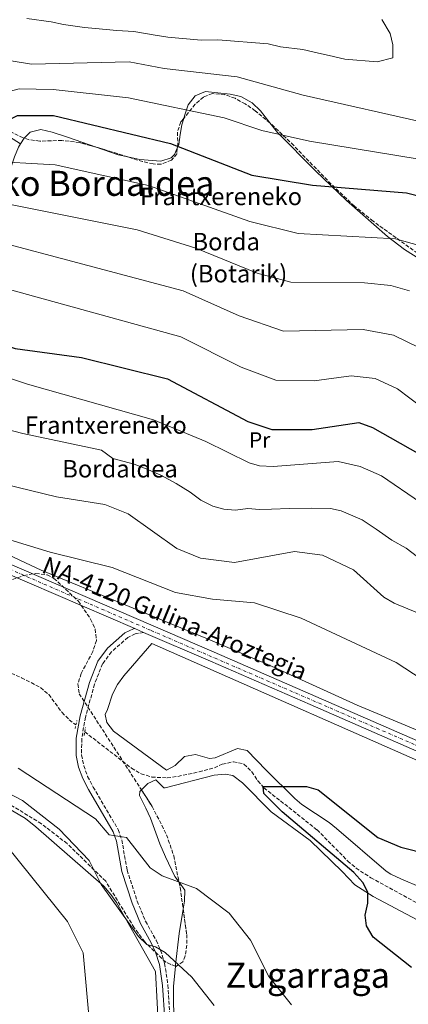
# Model space of a CAD drawing. Units: metres. Extents: x 603653 to 607088, y 4754662 to 4757028.
# Drawn here: x 603934 to 604112, y 4755643 to 4756094 of the extents above; entities that cross this region are included whole.
import ezdxf
from ezdxf.enums import TextEntityAlignment as Align

# ---------------------------------------------------------------- set-up
doc = ezdxf.new("R2010")
doc.units = ezdxf.units.M
doc.header["$MEASUREMENT"] = 0
for name, pattern in [('DGN Style 2', [1.7399219301090239, 1.043953158065414, -0.6959687720436097]), ('DGN Style 3', [2.435890702152634, 1.739921930109024, -0.6959687720436097]), ('DGN Style 4', [2.7856150101045474, 1.391937544087219, -0.6959687720436097, 0.001739921930109024, -0.6959687720436097])]:
    doc.linetypes.add(name, pattern=pattern)
for name, color, linetype, lineweight in [('Barranco lineal', 142, 'DGN Style 3', 13), ('Camino', 7, 'DGN Style 3', 0), ('Carretera', 9, 'Continuous', 0), ('Curva de nivel directora', 30, 'Continuous', 30), ('Curva de nivel intermedia', 30, 'Continuous', 0), ('Eje de carretera', 7, 'DGN Style 4', 0), ('Etiqueta de uso rústico', 92, 'Continuous', 0), ('Línea blanca (vial)', 7, 'Continuous', 13), ('Línea de cambio de uso (parcela vista)', 92, 'Continuous', 0), ('Margen derecho', 7, 'Continuous', 0), ('Pontón-alcantarilla (pasos de agua)', 1, 'DGN Style 2', 0), ('Texto de Borda', 7, 'Continuous', 0), ('Texto de Carretera Red Local', 1, 'Continuous', 0), ('Texto de Área (paraje) menor', 7, 'Continuous', 0), ('Zona arbolada', 92, 'DGN Style 3', 0)]:
    doc.layers.add(name, color=color, linetype=linetype, lineweight=lineweight)
doc.styles.add('Style-Arial', font='arial.ttf')

msp = doc.modelspace()

# ---------------------------------------------------------------- linework, layer by layer
at = {"layer": 'Barranco lineal', "color": 142, "linetype": 'DGN Style 3', "lineweight": 13}
for points in [[(603925.2699999996, 4755796.26, 576.3500000000058), (603934.4800000006, 4755792.32, 576.320000000007), (603943.1200000001, 4755787.789999999, 576.2700000000041), (603946.9400000004, 4755784.59, 576.2200000000012), (603952.9900000002, 4755776.470000001, 576.1100000000006), (603956.3399999999, 4755773.07, 576.0599999999977), (603959.3799999999, 4755770.699999999, 576.0800000000017)], [(603963.4100000003, 4755767.57, 576.0800000000017), (603984.8399999999, 4755750.92, 576.1600000000036), (603989.2199999997, 4755748.359999999, 576.070000000007), (603994.1600000003, 4755746.82, 575.8999999999943), (604001.2199999997, 4755746.449999999, 575.7200000000012), (604006.1299999999, 4755747.119999999, 575.6499999999943), (604015.8099999996, 4755749.180000001, 575.570000000007), (604022.8399999999, 4755751.119999999, 575.570000000007), (604026.5, 4755752.720000001, 575.529999999999), (604031.5700000003, 4755753.859999999, 575.4400000000023), (604036.4299999997, 4755752.779999999, 575.3300000000017), (604039.9800000006, 4755749.230000001, 575.1399999999994), (604042.79, 4755745.02, 574.929999999993), (604045.5499999998, 4755741.890000001, 574.8399999999965), (604069.9299999997, 4755722.66, 574.8999999999943), (604084.0099999999, 4755708.359999999, 574.9100000000036), (604087.7800000003, 4755705.100000001, 574.8999999999943), (604094.5700000003, 4755700.720000001, 574.8800000000047), (604118.9299999997, 4755687.390000001, 574.3399999999965), (604124.2599999999, 4755683.74, 574.1699999999983), (604127.8499999996, 4755680.220000001, 574.1300000000047), (604130.9500000002, 4755676.289999999, 574.1499999999943), (604156.6699999999, 4755639.439999999, 573.6000000000058)]]:
    msp.add_polyline3d(points, dxfattribs=at)
at = {"layer": 'Camino', "color": 7, "linetype": 'DGN Style 3', "lineweight": 0}
msp.add_polyline3d([(603990.4299999992, 4755813.09, 577.8500000000059), (603986.5500000012, 4755812.390000001, 577.8200000000071), (603983.2199999986, 4755810.780000002, 577.7899999999936), (603975.649999998, 4755804.210000002, 577.7599999999949), (603971.6299999993, 4755798.720000003, 577.729999999996), (603967.8799999986, 4755789.400000001, 577.4100000000036), (603963.769999998, 4755774.290000002, 577.0399999999936), (603962.0399999982, 4755764.45, 577.0599999999978), (603961.9899999988, 4755756.92, 577.070000000007), (603962.9600000011, 4755752.010000002, 577.0899999999965), (603964.7600000005, 4755747.140000001, 577.1600000000036), (603967.2500000005, 4755742.25, 577.4700000000013), (603978.7800000019, 4755722.730000001, 580.75), (603980.3900000011, 4755718.020000001, 581.1699999999983), (603982.8399999987, 4755704.189999999, 582.2899999999936), (603987.4800000011, 4755689.980000001, 583.6000000000058), (603991.2800000008, 4755680.77, 584.4900000000054), (603996.1400000001, 4755672.07, 585.3699999999953), (603998.2300000001, 4755667.52, 585.779999999999), (604000.0499999997, 4755661.470000001, 586.0500000000029), (604001.5799999986, 4755651.600000001, 585.8899999999995), (604002.5599999975, 4755635.890000002, 586.0099999999949)], dxfattribs=at)
at = {"layer": 'Carretera', "color": 9, "linetype": 'Continuous', "lineweight": 0}
for points in [[(604217.2600000027, 4755714.31, 578.2899999999936), (604066.7399999988, 4755780.04, 577.820000000007), (604021.0300000017, 4755799.910000001, 578.0099999999948), (603990.4299999998, 4755813.09, 577.8500000000058), (603986.3199999993, 4755814.859999999, 578.4600000000064), (603926.0499999998, 4755840.810000001, 579.2400000000052)], [(603927.8200000002, 4755844.909999999, 579.2400000000052), (604022.7999999997, 4755804.01, 578.0099999999948), (604229.4800000002, 4755713.900000001, 578.2400000000052)]]:
    msp.add_polyline3d(points, dxfattribs=at)
at = {"layer": 'Curva de nivel directora', "color": 30, "linetype": 'Continuous', "lineweight": 30, "flags": 128}
for points, elevation in [([(603772.4700000001, 4756096.510000001), (603781.7300000006, 4756092.65), (603826.8099999996, 4756083.37), (603850.279999999, 4756067.279999999), (603894.2699999996, 4756048.900000001), (603904.9400000003, 4756045.859999999), (603916.0299999992, 4756044.17), (603921.9399999989, 4756044.680000001), (603932.5999999985, 4756049.910000003), (603949.1799999991, 4756049.840000001), (604002.7699999998, 4756037.03), (604040.0500000003, 4756022.600000001), (604067.7899999989, 4756017.939999999), (604110.8600000008, 4756014.450000001), (604126.4899999994, 4756010.430000001)], 625.0000000000001), ([(603668.0099999988, 4756001.109999999), (603686.5199999984, 4755997.53), (603716.119999999, 4755995.840000001), (603739.5399999992, 4755990.020000001), (603764.0700000003, 4755986.359999999), (603781.2099999996, 4755982.7), (603786.449999999, 4755982.369999999), (603803.8399999987, 4755984.190000001), (603822.2099999996, 4755982.270000001), (603842.8699999994, 4755976.560000002), (603885.0599999984, 4755959.070000002), (603913.6399999997, 4755948.840000002), (603931.4699999997, 4755943.2), (603961.9100000006, 4755939.050000002), (604001.3700000005, 4755929.210000002), (604038.2399999998, 4755909.710000004), (604049.2100000001, 4755905.960000002), (604067.6500000004, 4755905.990000002), (604089.0999999992, 4755909.2), (604095.3699999988, 4755906.890000002), (604120.6899999989, 4755892.600000001)], 600.0000000000002), ([(604113.2199999989, 4755659.550000001), (604095.6300000004, 4755673.42), (604092.5999999995, 4755678.720000003), (604091.9600000002, 4755683.53), (604093.1899999996, 4755689.010000001), (604093.2099999996, 4755694.02), (604090.8799999984, 4755698.480000001), (604086.8199999993, 4755703.15), (604053.8799999994, 4755730.92), (604045.5800000002, 4755739.240000002), (604045.2699999994, 4755742.51), (604065.1299999991, 4755742.529999999), (604070.4299999987, 4755741.000000001), (604097.7499999994, 4755719.190000001), (604108.3799999999, 4755714.630000004), (604120.9799999995, 4755711.53)], 575.0000000000001)]:
    msp.add_lwpolyline(points, dxfattribs=dict(at, elevation=elevation))
at = {"layer": 'Curva de nivel intermedia', "color": 30, "linetype": 'Continuous', "lineweight": 0, "flags": 128}
for points, elevation in [([(603858.5400000003, 4756093.810000001), (603872.7800000005, 4756081.449999998), (603897.2600000004, 4756067.619999999), (603910.9999999999, 4756061.820000002), (603924.5000000005, 4756059.769999999), (603933.3099999992, 4756062.029999998), (603949.0000000002, 4756061.710000002), (603983.5499999993, 4756057.970000001), (604027.35, 4756048.720000001), (604044.5800000011, 4756042.909999999), (604066.4000000008, 4756038.159999999), (604126.9200000007, 4756028.159999999), (604144.6600000013, 4756021.330000001), (604169.8099999992, 4755995.720000001), (604174.8000000004, 4755995.98), (604176.0600000012, 4755996.909999999), (604178.9199999999, 4756001.199999998), (604178.9199999999, 4756007.970000001), (604163.8200000012, 4756043.109999998), (604162.3600000016, 4756050.06), (604149.9200000007, 4756077.699999999), (604107.9100000004, 4756146.92)], 630), ([(604107.030000002, 4756114.399999999), (604131.1000000006, 4756077.369999999), (604133.7200000001, 4756072.13), (604135.3400000005, 4756066.84), (604137.4600000017, 4756054.82), (604136.1600000008, 4756049.970000001), (604133.7300000013, 4756047.869999999), (604127.3499999997, 4756045.88), (604121.810000001, 4756046.05), (604063.5599999999, 4756059.179999999), (604033.2799999999, 4756067.63), (603999.8400000016, 4756071.400000001), (603983.8199999998, 4756074.419999998), (603938.9599999997, 4756073.34), (603922.9600000003, 4756075.960000001), (603917.0599999995, 4756077.789999999), (603907.3299999997, 4756083.369999998), (603890.6799999999, 4756097.550000001)], 635), ([(604099.6600000004, 4756093.869999999), (604103.4700000014, 4756087.409999999), (604104.7200000008, 4756082.3), (604104.6900000017, 4756076.329999999), (604097.5200000014, 4756074.369999999), (604082.72, 4756075.65), (604075.4000000019, 4756077.3), (604070.5200000004, 4756078.399999999), (604063.37, 4756080.140000001), (604053.22, 4756081.32), (604047.5600000005, 4756082.730000001), (604024.5000000001, 4756084.550000001), (604016.7799999998, 4756084.340000001), (604001.5300000014, 4756085.67), (603995.7800000003, 4756086.66), (603985.8899999997, 4756088.33), (603978.1800000005, 4756088.819999999), (603968.3400000012, 4756089.67), (603963.2699999996, 4756090.149999999), (603953.6699999995, 4756091.569999999), (603947.9699999997, 4756092.760000001), (603936.8299999996, 4756094.220000001)], 640.0000000000001), ([(603666.7900000007, 4756082.179999999), (603676.8899999993, 4756077.51), (603686.4500000014, 4756074.439999999), (603692.7400000012, 4756073.599999998), (603705.6900000018, 4756074.359999998), (603721.4000000006, 4756080.449999999), (603726.3600000006, 4756081.109999998), (603748.9500000015, 4756081.180000001), (603760.8700000017, 4756077.949999998), (603772.8300000001, 4756076.09), (603787.5399999997, 4756068.56), (603810.5599999998, 4756060.380000002), (603823.5799999997, 4756057.779999999), (603840.0199999996, 4756051.269999999), (603863.4900000012, 4756041.7), (603903.0899999996, 4756031.8), (603917.490000001, 4756029.100000001), (603949.8899999998, 4756027.300000001), (603992.66, 4756017.800000002), (604039.04, 4756001.25), (604061.3000000002, 4755995.850000001), (604105.9300000002, 4755993.359999999), (604121.1200000005, 4755989.07)], 620), ([(603667.0600000012, 4756064.09), (603671.810000001, 4756062.259999999), (603676.6900000003, 4756061.119999999), (603705.7800000012, 4756060.46), (603716.2900000011, 4756059.539999999), (603721.6199999999, 4756058.640000001), (603732.2900000005, 4756055.23), (603781.3700000006, 4756047.67), (603794.1400000001, 4756043.759999999), (603817.4500000009, 4756038.579999999), (603839.72, 4756027.789999999), (603850.65, 4756024.539999999), (603861.3099999996, 4756022.720000001), (603987.5300000003, 4755997.41), (604014.3800000015, 4755989.079999999), (604042.4800000022, 4755977.590000001), (604057.9000000005, 4755973.439999999), (604091.6100000015, 4755973.199999998), (604103.7199999995, 4755971.939999999), (604112.2800000003, 4755969.56)], 615.0000000000002), ([(603667.4900000005, 4756035.869999998), (603678.5000000009, 4756031.689999999), (603692.320000001, 4756032.17), (603710.7000000009, 4756038.189999999), (603724.3600000001, 4756040.52), (603735.5899999996, 4756039.699999999), (603755.2400000013, 4756030.789999997), (603765.0300000014, 4756027.660000001), (603822.820000002, 4756019.46), (603831.7699999994, 4756017.27), (603848.5199999999, 4756009.759999999), (603858.4400000018, 4756006.679999999), (603864.0600000012, 4756005.480000001), (603874.9300000007, 4756005.019999999), (604008.5099999997, 4755969.57), (604034.1900000019, 4755958.029999998), (604054.4900000019, 4755951.019999999), (604091.0599999994, 4755951.84), (604104.9199999997, 4755949.219999999), (604116.8400000001, 4755943.439999999)], 610), ([(603667.5799999997, 4756029.949999999), (603681.04, 4756026.119999998), (603705.7099999997, 4756024.25), (603743.5400000003, 4756011.16), (603762.5599999994, 4756006.609999999), (603778.4300000013, 4756004.71), (603805.22, 4756005.029999999), (603818.1399999993, 4756002.939999999), (603826.290000001, 4756000.930000001), (603855.1800000007, 4755989.66), (603866.6900000019, 4755987.3), (604007.4000000011, 4755948.54), (604035.0999999995, 4755934.639999999), (604051.0600000008, 4755928.62), (604068.6699999997, 4755928.3), (604085.5200000006, 4755930.539999997), (604096.5800000003, 4755929.440000001), (604106.8300000008, 4755924.65), (604123.730000001, 4755911.76)], 605), ([(603668.4200000003, 4755974.45), (603673.3100000008, 4755972.310000001), (603678.1900000002, 4755971.249999999), (603700.6200000002, 4755972.51), (603721.0499999997, 4755971.810000001), (603754.8500000001, 4755967.020000001), (603780.4200000007, 4755965.939999999), (603802.6800000007, 4755961.42), (603819.1299999995, 4755962.359999999), (603837.4800000003, 4755960.220000001), (603937.2300000021, 4755926.74), (603994.9800000001, 4755910.510000001), (604018.9500000002, 4755900.600000001), (604038.7899999997, 4755890.760000001), (604043.610000001, 4755889.42), (604049.8400000005, 4755889.029999998), (604079.6300000009, 4755891.33), (604089.610000001, 4755889.130000001), (604099.4200000013, 4755884.779999999), (604117.4099999999, 4755872.550000001)], 595), ([(603669.2500000016, 4755919.02), (603673.4200000003, 4755918.99), (603694.4800000001, 4755915.210000001), (603704.5099999994, 4755914.539999999), (603736.1799999997, 4755921.190000001), (603743.3099999999, 4755921.689999999), (603752.7800000004, 4755921.099999999), (603793.9900000005, 4755919.369999998), (603821.49, 4755914.699999999), (603841.7100000015, 4755907.17), (603915.2900000014, 4755885.579999999), (603926.6999999998, 4755880.999999999), (603950.5500000014, 4755875.190000001), (603972.6500000006, 4755871.660000001), (603983.3900000007, 4755867.439999999), (604005.6799999999, 4755851.52), (604016.4300000012, 4755847.02), (604032.0700000008, 4755845.04), (604059.5700000002, 4755850.21), (604072.4000000001, 4755848.41), (604086.5700000012, 4755841.689999999), (604100.5000000009, 4755829.21), (604105.320000002, 4755826.499999999), (604116.0000000017, 4755822.050000001)], 585), ([(603923.7400000005, 4755907.100000001), (603934.9800000011, 4755904.220000001), (603971.1500000008, 4755896.5), (603976.2699999994, 4755892.800000001), (603986.14, 4755890.17), (603991.52, 4755888.069999999), (603998.3100000005, 4755885.039999999), (604005.3200000002, 4755881.25), (604011.6900000003, 4755877.329999999), (604016.7100000005, 4755873.67), (604022.0999999996, 4755870.850000001), (604027.1300000009, 4755869.539999999), (604032.4999999999, 4755869.019999999), (604038.1500000004, 4755869.83), (604043.4900000002, 4755869.380000001), (604049.0900000016, 4755869.600000001), (604057.2000000009, 4755869.77), (604067.5300000019, 4755870.039999999), (604076.0200000011, 4755869.869999998), (604081.01, 4755868.769999999), (604090.5400000009, 4755864.649999999), (604097.0899999999, 4755860.369999998), (604104.2400000002, 4755855.289999999), (604110.7100000011, 4755851.740000002), (604116.0100000007, 4755847.680000001)], 590.0000000000002), ([(603906.980000001, 4755862.26), (603947.5899999999, 4755849.760000001), (603976.0500000004, 4755842.880000001), (604005.0099999994, 4755831.369999999), (604022.0400000014, 4755828.24), (604041.1800000013, 4755826.56), (604062.6900000004, 4755819.55), (604106.2499999997, 4755799.279999998), (604130.040000001, 4755783.76)], 580.0000000000002), ([(603671.1800000007, 4755791.640000002), (603681.4300000012, 4755796.160000001), (603698.8900000001, 4755806.850000001), (603705.7800000012, 4755809.889999999), (603729.0100000014, 4755816.92), (603733.9400000002, 4755817.739999999), (603745.7400000017, 4755817.980000001), (603769.3499999997, 4755815.31), (603791.5499999997, 4755809.310000001), (603813.0499999998, 4755802.48), (603833.8200000013, 4755794.119999997), (603853.130000001, 4755785.069999999), (603864.7300000016, 4755778.140000001), (603892.1399999994, 4755758.429999999), (603934.9499999998, 4755736.109999998), (603951.7500000017, 4755722.909999999), (603965.400000002, 4755708.609999998), (603970.99, 4755697.619999998), (603988.1400000005, 4755673.720000001), (603991.8799999999, 4755670.060000001), (603995.8000000004, 4755669.089999998), (604000.2500000007, 4755666.470000001), (604012.570000001, 4755655.099999999), (604022.7300000021, 4755642.109999999)], 585), ([(603671.3900000007, 4755777.899999999), (603680.5000000013, 4755785.869999997), (603706.5900000003, 4755800.400000001), (603732.3799999999, 4755810.84), (603745.3799999997, 4755809.17), (603821.9400000013, 4755782.81), (603845.4199999997, 4755771.810000001), (603855.5899999997, 4755765.57), (603893.6399999993, 4755738.249999999), (603920.3600000008, 4755721.820000002), (603927.88, 4755714.960000001), (603955.4900000012, 4755680.600000001), (603962.7000000018, 4755666.27), (603965.7894745723, 4755632.547124995)], 590.0000000000001), ([(603998.97, 4755701.560000001), (603993.3600000018, 4755705.199999998), (603982.5200000012, 4755719.060000001), (603974.610000001, 4755720.31), (603968.4300000007, 4755727.689999999), (603932.9800000007, 4755750.829999999)], 580.0000000000002), ([(604058.2300000013, 4755642.559999999), (604047.7599999994, 4755655.430000001), (604039.3700000008, 4755672.169999998), (604029.5600000008, 4755684.539999999), (604014.640000001, 4755695.73), (603998.97, 4755701.560000001)], 580.0000000000001)]:
    msp.add_lwpolyline(points, dxfattribs=dict(at, elevation=elevation))
at = {"layer": 'Eje de carretera', "color": 7, "linetype": 'DGN Style 4', "lineweight": 0}
msp.add_polyline3d([(603669.739999999, 4755886.820000002, 583.3500000000059), (603675.3700000016, 4755890.410000003, 583.1999999999971), (603686.0799999981, 4755895.070000002, 583.1600000000036), (603702.3999999971, 4755898.180000001, 583.1499999999943), (603723.3099999973, 4755899.490000002, 582.9499999999971), (603762.8399999987, 4755901.880000004, 582.4499999999971), (603779.9200000021, 4755902.119999999, 581.9299999999931), (603787.6499999971, 4755901.310000001, 582.050000000003), (603827.4299999988, 4755885.880000001, 581.570000000007), (603878.5899999997, 4755864.250000001, 580.4700000000012), (603928.8299999977, 4755842.130000002, 579.2100000000064), (603993.8599999981, 4755813.960000002, 578.3699999999953), (604097.3299999969, 4755769.190000001, 578), (604202.0300000017, 4755723.689999999, 578.2299999999959), (604238.1499999977, 4755708.210000001, 577.9199999999984), (604249.5000000002, 4755706.180000002, 577.4100000000036), (604284.6200000016, 4755705.250000002, 576.1399999999995)], dxfattribs=at)
at = {"layer": 'Línea blanca (vial)', "color": 7, "linetype": 'Continuous', "lineweight": 13, "extrusion": (0.01231349996139783, -0.005302894143344413, 0.9999101244773979), "elevation": -17203.98922931433, "flags": 128}
msp.add_lwpolyline([(603933.4051172684, 4755790.497582709), (603937.515544485, 4755788.727557822)], dxfattribs=at)
at = {"layer": 'Línea blanca (vial)', "color": 7, "linetype": 'Continuous', "lineweight": 13}
for points in [[(603669.6999999987, 4755889.570000002, 583.3099999999978), (603673.239999997, 4755892.170000001, 583.1999999999971), (603682.4100000003, 4755896.310000001, 583.1600000000036), (603700.7499999999, 4755900.590000001, 583.1600000000036), (603747.4899999974, 4755903.480000001, 582.7200000000013), (603746.5699999988, 4755903.580000001, 584.5399999999937), (603751.6700000018, 4755903.830000003, 584.1499999999943), (603767.2100000007, 4755904.369999998, 581.7700000000042), (603774.1199999996, 4755904.430000001, 581.8099999999978), (603783.9600000011, 4755903.850000001, 582.0099999999948), (603793.0399999982, 4755901.710000004, 582.1000000000058), (603807.1700000013, 4755896.740000002, 581.7899999999937), (603841.0199999987, 4755882.560000001, 581.4400000000024), (603927.8199999996, 4755844.91, 579.2400000000052), (604022.7999999992, 4755804.010000001, 578.0099999999949), (604229.4799999996, 4755713.900000001, 578.2400000000054), (604238.8999999987, 4755710.390000002, 577.9199999999984), (604243.7699999993, 4755709.180000001, 577.6799999999931), (604248.4499999996, 4755708.540000002, 577.4700000000013), (604263.4299999998, 4755707.830000001, 576.800000000003), (604275.6400000006, 4755707.760000002, 575.6399999999994)], [(603669.7899999982, 4755883.290000003, 583.4600000000064), (603671.0599999977, 4755884.540000002, 583.3600000000006), (603675.699999998, 4755887.960000002, 583.1999999999971), (603683.9699999981, 4755891.690000001, 583.1600000000036), (603701.4600000007, 4755895.77, 583.1600000000036), (603747.7899999992, 4755898.630000004, 582.7200000000013), (603767.3099999991, 4755899.9, 581.7700000000042), (603774.0100000001, 4755899.970000002, 581.8099999999978), (603783.3099999984, 4755899.41, 582.0099999999948), (603791.7799999998, 4755897.41, 582.1000000000058), (603805.5599999975, 4755892.570000002, 581.7899999999937), (603839.2600000018, 4755878.449999999, 581.4400000000024), (603926.0499999993, 4755840.810000001, 579.2400000000052), (603986.3199999988, 4755814.86, 578.4600000000065)], [(603990.4299999992, 4755813.09, 578.3999999999943), (604021.0300000012, 4755799.910000001, 578.0099999999949), (604066.7399999984, 4755780.040000001, 577.8200000000071), (604217.2600000021, 4755714.310000001, 578.2899999999937), (604227.8099999977, 4755709.750000001, 578.2400000000054), (604237.5799999977, 4755706.120000001, 577.9199999999984), (604242.9299999988, 4755704.790000001, 577.6799999999931), (604248.0399999984, 4755704.090000002, 577.4700000000013), (604263.3099999991, 4755703.369999999, 576.800000000003), (604293.5899999992, 4755703.199999999, 575.6399999999994), (604326.7500000002, 4755703.24, 574.9400000000023), (604356.3199999996, 4755702.470000001, 574.6000000000058), (604361.1499999975, 4755701.550000003, 574.5500000000029)]]:
    msp.add_polyline3d(points, dxfattribs=at)
at = {"layer": 'Línea de cambio de uso (parcela vista)', "color": 92, "linetype": 'Continuous', "lineweight": 0, "extrusion": (-0.1191711520932239, -0.1883128057940017, 0.9748520522021609), "elevation": -966986.2795262212, "flags": 128}
msp.add_lwpolyline([(-2032971.549310989, 4232798.957483304), (-2032971.549310988, 4232802.204914922)], dxfattribs=at)
at = {"layer": 'Línea de cambio de uso (parcela vista)', "color": 92, "linetype": 'Continuous', "lineweight": 0, "extrusion": (0.1478122404599354, -0.09281230669011468, 0.9846509113879265), "elevation": -351535.9332897129, "flags": 128}
msp.add_lwpolyline([(4348993.102785366, 1986782.393496971), (4348993.102785365, 1986782.388340422)], dxfattribs=at)
at = {"layer": 'Línea de cambio de uso (parcela vista)', "color": 92, "linetype": 'Continuous', "lineweight": 0, "extrusion": (0.0759017672433473, 0.1120320322749831, 0.9908015671534205), "elevation": 579289.625516436, "flags": 128}
msp.add_lwpolyline([(2167614.72392115, -4236805.502938872), (2167604.388227122, -4236808.265962235), (2167600.212327522, -4236809.950083723)], dxfattribs=at)
at = {"layer": 'Línea de cambio de uso (parcela vista)', "color": 92, "linetype": 'Continuous', "lineweight": 0}
for points in [[(604008.7938000001, 4756048.4965, 629.0215999999928), (604009.2599999999, 4756050.130000001, 629.2599999999948), (604010.8799999999, 4756054.67, 629.8699999999953), (604014.0199999996, 4756058.800000001, 630.4900000000052), (604018.8399999999, 4756060.890000001, 631.25), (604030.0599999996, 4756059.58, 632.5899999999965), (604034.9500000002, 4756058.5, 632.5500000000029), (604040.1799999997, 4756055.720000001, 632.0599999999977), (604043.9299999997, 4756052.029999999, 631.4199999999983), (604048.3096000003, 4756046.4769, 630.4373999999953)], [(603904.9331999999, 4756055.191199999, 627.8978999999963), (603910.7800000003, 4756051.51, 627.7700000000041), (603918.2199999997, 4756046.84, 626.779999999999), (603933.9757000003, 4756036.812700001, 623.5509000000021)], [(604005.8710000003, 4756034.9147, 625.1597999999941), (604006.5800000001, 4756036.550000001, 625.679999999993), (604007.1100000005, 4756041.220000001, 627.4400000000023), (604007.9500000002, 4756045.539999999, 628.5899999999965), (604008.7938000001, 4756048.4965, 629.0215999999928)], [(604048.3096000003, 4756046.4769, 630.4373999999953), (604051.7300000006, 4756042.140000001, 629.6699999999983), (604069.1500000004, 4756024.57, 626.1199999999953), (604083.4900000002, 4756010.99, 623.25), (604102.1699999999, 4755994.369999999, 619.5899999999965), (604110.0700000003, 4755988.539999999, 618.8399999999965), (604125.6929000001, 4755978.623299999, 618.7477000000072)], [(603935.6686000006, 4756039.4878, 624.2694000000047), (603935.6699999999, 4756039.49, 624.2700000000041), (603938.4400000004, 4756042.189999999, 625.0099999999948), (603943.25, 4756043.480000001, 625.5200000000041), (603948.4500000002, 4756042.24, 625.4900000000052), (603955.5800000001, 4756039.949999999, 625.2599999999948), (603968.6977000004, 4756035.3608, 624.7739000000003)], [(604197.1600000003, 4755732.08, 580.4400000000023), (604167.75, 4755744.680000001, 579.4100000000036), (604133.3600000005, 4755760.980000001, 578.5899999999965), (604088.3600000005, 4755779.710000001, 578.3399999999965), (604047.4100000003, 4755798.369999999, 578.4199999999983), (604018.9100000003, 4755810.51, 578.6300000000047), (603943.4600000001, 4755841.630000001, 579.2599999999948), (603884.0099999999, 4755869.380000001, 580.5399999999936), (603884.9900000002, 4755871.710000001, 581.7400000000052), (603887.8899999997, 4755882.689999999, 583.4900000000052), (603894.8499999996, 4755914.25, 589.679999999993), (603900.2400000002, 4755935.41, 594.8000000000029), (603913.2400000002, 4755976.710000001, 606.9499999999971), (603923.6600000003, 4756008.430000001, 615.7899999999936), (603931.2400000002, 4756030.850000001, 621.929999999993), (603933.0499999998, 4756035.350000001, 623.1499999999943), (603933.9757000003, 4756036.812700001, 623.5457000000024)], [(603983.1831, 4756030.869200001, 624.1720999999961), (603988.6200000001, 4756029.680000001, 623.8899999999994), (603998.3099999996, 4756028.930000001, 623.3999999999943), (604003.0499999998, 4756030.42, 623.8300000000017), (604004.5899999999, 4756031.960000001, 624.2200000000012), (604005.8710000003, 4756034.9147, 625.1597999999941)], [(604117.6600000003, 4755696.289999999, 574.9700000000012), (604108.29, 4755700.17, 575.0800000000017), (604103.7199999997, 4755702.300000001, 575.1199999999953), (604101.6200000001, 4755703.710000001, 575.1499999999943), (604078.8399999999, 4755723.26, 575.3600000000006), (604075.4100000003, 4755725.980000001, 575.3899999999994), (604062.9199999999, 4755734.310000001, 575.3899999999994), (604059.6900000004, 4755736.99, 575.3899999999994), (604046.5599999996, 4755750.050000001, 575.6100000000006), (604037.9299999997, 4755758.949999999, 576.5099999999948), (604033.4299999997, 4755759.930000001, 576.5099999999948), (604023.2699999996, 4755755.58, 576.5099999999948), (604020.5800000001, 4755755.32, 576.5099999999948), (604014.1500000004, 4755757.199999999, 576.5099999999948), (604009.2300000006, 4755756.189999999, 576.5099999999948), (604004.8700000001, 4755752.07, 576.6100000000006), (604000.8799999999, 4755749.960000001, 576.7100000000064), (603976.5499999998, 4755767.869999999, 576.6499999999943), (603973.5700000003, 4755771.850000001, 576.679999999993), (603972.8600000005, 4755775.49, 576.7200000000012), (603973.9299999997, 4755777.74, 576.6699999999983), (603976.2199999997, 4755784.75, 577.0800000000017), (603978.3799999999, 4755789.220000001, 577.3099999999977), (603981.3899999997, 4755793.26, 577.4600000000064), (603994.25, 4755808.050000001, 577.4499999999971), (604139.2199999997, 4755744.25, 577.8999999999943)], [(603989.4411000004, 4755740.943200001, 576.8138999999937), (603992.4199999999, 4755743.930000001, 576.7899999999936), (603995.9600000001, 4755745.539999999, 576.779999999999), (603999.6200000001, 4755741.869999999, 577.1699999999983), (604000.2199999997, 4755741.810000001, 577.179999999993), (604022.8099999996, 4755747.710000001, 577.029999999999), (604027.8700000001, 4755748.199999999, 577.0500000000029), (604031.25, 4755747.550000001, 577.0599999999977), (604035.75, 4755744.189999999, 577.0599999999977), (604048.8300000001, 4755730.890000001, 576.429999999993), (604066.7199999997, 4755717.730000001, 576.2700000000041), (604081.4000000004, 4755703.58, 576.2299999999959), (604087.1900000004, 4755697.480000001, 575.820000000007), (604095.6500000004, 4755692.15, 575.820000000007), (604116.1600000003, 4755681.26, 575.8600000000006), (604120.4699999997, 4755678.699999999, 575.8699999999953), (604124.3700000001, 4755675.57, 575.8800000000047), (604128.4600000001, 4755670.619999999, 575.7400000000052), (604134.7699999996, 4755660.980000001, 575.1699999999983), (604148.5999999996, 4755641.880000001, 575.0200000000041)], [(603881.5705000004, 4755742.857799999, 591.8758999999991), (603887.0199999996, 4755742.880000001, 590.7400000000052), (603895.2199999997, 4755742.060000001, 589.6100000000006), (603909.79, 4755739.16, 587.9199999999983), (603919.4199999999, 4755736.220000001, 587.1600000000036), (603927.6699999999, 4755732.930000001, 586.8399999999965), (603936.2400000002, 4755727.859999999, 586.570000000007), (603941.0700000003, 4755724.039999999, 586.4400000000023), (603972.1799999997, 4755696.779999999, 585.929999999993), (603975.4400000004, 4755693.029999999, 585.9900000000052), (603977.9199999999, 4755689.300000001, 586.1000000000058), (603995.8099999996, 4755657.689999999, 587.1399999999994), (603998.9400000004, 4755600.27, 587.6199999999953), (603998.9667999997, 4755560.598300001, 588.0660999999964)], [(604006.6745999996, 4755698.6052, 579.4722999999941), (604004.7300000006, 4755701.27, 579.179999999993), (604000.4000000004, 4755710.220000001, 578.25), (603997.7999999998, 4755716.27, 577.6499999999943), (603993.6299999999, 4755728.050000001, 577.429999999993), (603991.4199999999, 4755732.51, 576.8699999999953), (603988.4699999997, 4755738.34, 576.820000000007), (603988.6799999997, 4755740.180000001, 576.820000000007), (603989.4411000004, 4755740.943200001, 576.8138999999937)], [(604008.5428999999, 4755686.3246, 581.1117999999988), (604009.1500000004, 4755689.939999999, 580.4900000000052), (604009.3200000003, 4755694.980000001, 579.8699999999953), (604006.6745999996, 4755698.6052, 579.4722999999941)], [(604004.9944000002, 4755660.1392, 585.1385000000009), (604005.0499999998, 4755660.779999999, 585.070000000007), (604006.6799999997, 4755675.230000001, 583.0200000000041), (604008.5428999999, 4755686.3246, 581.1117999999988)], [(604005.1051000003, 4755557.628699999, 586.8871999999974), (604004.7199999997, 4755558.480000001, 586.9199999999983), (604003.9800000006, 4755563.460000001, 587.1499999999943), (604005.2300000006, 4755580.01, 587.7299999999959), (604004.1100000005, 4755645.890000001, 586.4100000000036), (604004.1900000004, 4755650.869999999, 586.1300000000047), (604004.9944000002, 4755660.1392, 585.1385000000009)]]:
    msp.add_polyline3d(points, dxfattribs=at)
at = {"layer": 'Margen derecho', "color": 7, "linetype": 'Continuous', "lineweight": 0}
msp.add_polyline3d([(603986.3199999988, 4755814.86, 577.8500000000059), (603985.7800000003, 4755814.76, 577.8200000000071), (603981.8500000007, 4755812.859999999, 577.7899999999936), (603973.8299999987, 4755805.890000001, 577.7599999999949), (603969.4600000011, 4755799.92, 577.729999999996), (603965.5399999983, 4755790.190000001, 577.4100000000036), (603961.3599999986, 4755774.83, 577.0399999999936), (603959.5700000004, 4755764.670000002, 577.0599999999978), (603959.5300000003, 4755756.689999999, 577.070000000007), (603960.5799999986, 4755751.340000001, 577.0899999999965), (603962.4999999985, 4755746.15, 577.1600000000036), (603965.089999999, 4755741.060000001, 577.4700000000013), (603976.530000001, 4755721.690000001, 580.75), (603977.9999999994, 4755717.410000001, 581.1699999999983), (603980.4499999993, 4755703.590000001, 582.2899999999936), (603985.1700000021, 4755689.130000002, 583.6000000000058), (603989.0599999991, 4755679.699999999, 584.4900000000054), (603993.9400000008, 4755670.95, 585.3699999999953), (603995.9200000011, 4755666.650000002, 585.779999999999), (603997.64, 4755660.930000001, 586.0500000000029), (603999.1199999996, 4755651.33, 585.8899999999995), (604000.0899999997, 4755635.810000001, 586.0099999999949)], dxfattribs=at)
at = {"layer": 'Pontón-alcantarilla (pasos de agua)', "color": 1, "linetype": 'DGN Style 2', "lineweight": 0, "flags": 128}
for points, elevation in [([(603958.9800000006, 4755769.02), (603959.8700000001, 4755772.680000001)], 577.1199999999953), ([(603963.1100000005, 4755765.84), (603963.7300000006, 4755769.49)], 577.0200000000041)]:
    msp.add_lwpolyline(points, dxfattribs=dict(at, elevation=elevation))
at = {"layer": 'Zona arbolada', "color": 92, "linetype": 'DGN Style 3', "lineweight": 0, "extrusion": (0.221460291165595, 0.7210786165693501, 0.6565066398470636), "elevation": 3563639.800465331, "flags": 128}
msp.add_lwpolyline([(818952.7288671377, -3100711.773683074), (818965.7872204022, -3100711.928259331), (818967.8946051826, -3100711.835990828)], dxfattribs=at)
at = {"layer": 'Zona arbolada', "color": 92, "linetype": 'DGN Style 3', "lineweight": 0, "extrusion": (0.4123081739303886, 0.1560323014029857, 0.8975833613815912), "elevation": 991601.0392263404, "flags": 128}
msp.add_lwpolyline([(4234072.835050125, -2017634.315378301), (4234070.372790326, -2017633.867374799), (4234060.688128351, -2017631.419574397)], dxfattribs=at)
at = {"layer": 'Zona arbolada', "color": 92, "linetype": 'DGN Style 3', "lineweight": 0}
for points in [[(604119.9500000002, 4755983.880000001, 619.8399999999965), (604095.6100000005, 4756001.42, 621.8399999999965), (604087.0499999998, 4756008.350000001, 622.679999999993), (604076.3899999997, 4756018.430000001, 624.6000000000058), (604059.2400000002, 4756036.07, 628.820000000007), (604048.3300000001, 4756046.460000001, 631.1100000000006), (604041.5700000003, 4756052.060000001, 632.0500000000029), (604037.04, 4756055.16, 632.4499999999971), (604032.3300000001, 4756057.730000001, 632.7100000000064), (604027.6100000005, 4756059.439999999, 632.820000000007), (604021.9600000001, 4756059.890000001, 632.7100000000064), (604017.8499999996, 4756058.27, 632.320000000007), (604014.0800000001, 4756055.01, 631.6199999999953), (604007.4900000002, 4756046.890000001, 629.7299999999959), (604005.9400000004, 4756042.26, 628.3899999999994), (604006.1100000005, 4756037.130000001, 626.7700000000041), (604005.5899999999, 4756032.310000001, 625.2599999999948), (604003.1900000004, 4756029.32, 624.4199999999983), (603998.2999999998, 4756027.52, 623.8399999999965), (603994.7699999996, 4756027.680000001, 623.6900000000023), (603989.9600000001, 4756028.730000001, 623.5899999999965), (603970.7300000006, 4756034.800000001, 623.4100000000036), (603961.0899999999, 4756037.460000001, 623.7400000000052), (603952.9900000002, 4756038.41, 624.320000000007), (603942.7999999998, 4756038.130000001, 625.070000000007), (603937.8799999999, 4756038.74, 625.4499999999971), (603935.1299999999, 4756039.67, 625.679999999993), (603926.1299999999, 4756043.970000001, 626.4799999999959)], [(604048.3096000003, 4756046.4769, 631.1128000000026), (604041.5700000003, 4756052.060000001, 632.0500000000029), (604037.04, 4756055.16, 632.4499999999971), (604032.3300000001, 4756057.730000001, 632.7100000000064), (604027.6100000005, 4756059.439999999, 632.820000000007), (604021.9600000001, 4756059.890000001, 632.7100000000064), (604017.8499999996, 4756058.27, 632.320000000007), (604014.0800000001, 4756055.01, 631.6199999999953), (604008.7938000001, 4756048.4965, 630.1039000000019)], [(603935.6686000006, 4756039.4878, 625.6349999999948), (603935.1299999999, 4756039.67, 625.679999999993), (603926.1299999999, 4756043.970000001, 626.4799999999959), (603906.8700000001, 4756054.140000001, 628.070000000007), (603904.9331999999, 4756055.191199999, 628.0650000000023)], [(604008.7938000001, 4756048.4965, 630.1039000000019), (604007.4900000002, 4756046.890000001, 629.7299999999959), (604005.9400000004, 4756042.26, 628.3899999999994), (604006.1100000005, 4756037.130000001, 626.7700000000041), (604005.8710000003, 4756034.9147, 626.0760000000009)], [(604125.6929000001, 4755978.623299999, 619.3165000000008), (604125.6600000003, 4755978.66, 619.320000000007), (604119.9500000002, 4755983.880000001, 619.8399999999965), (604095.6100000005, 4756001.42, 621.8399999999965), (604087.0499999998, 4756008.350000001, 622.679999999993), (604076.3899999997, 4756018.430000001, 624.6000000000058), (604059.2400000002, 4756036.07, 628.820000000007), (604048.3300000001, 4756046.460000001, 631.1100000000006), (604048.3096000003, 4756046.4769, 631.1128000000026)], [(603968.6977000004, 4756035.3608, 623.479600000006), (603961.0899999999, 4756037.460000001, 623.7400000000052), (603952.9900000002, 4756038.41, 624.320000000007), (603942.7999999998, 4756038.130000001, 625.070000000007), (603937.8799999999, 4756038.74, 625.4499999999971), (603935.6686000006, 4756039.4878, 625.6349999999948)], [(604005.8710000003, 4756034.9147, 626.0760000000009), (604005.5899999999, 4756032.310000001, 625.2599999999948), (604003.1900000004, 4756029.32, 624.4199999999983), (603998.2999999998, 4756027.52, 623.8399999999965), (603994.7699999996, 4756027.680000001, 623.6900000000023), (603989.9600000001, 4756028.730000001, 623.5899999999965), (603983.1831, 4756030.869200001, 623.5265999999974)], [(603926.1199000003, 4755835.015699999, 579.3568999999989), (603930.3399999999, 4755837.33, 579.6000000000058), (603935.5300000003, 4755839.189999999, 579.8000000000029), (603940.9900000002, 4755840.050000001, 579.8899999999994), (603946.1600000003, 4755839.41, 579.8399999999965), (603949.29, 4755837.83, 579.7100000000064), (603960.4800000006, 4755827.470000001, 578.8699999999953), (603966.1399999997, 4755819.180000001, 578.2599999999948), (603968.2400000002, 4755814.619999999, 577.9499999999971), (603968.79, 4755809.350000001, 577.5399999999936), (603967.1299999999, 4755804.34, 577.0899999999965), (603961.8200000003, 4755794.289999999, 576.1900000000023), (603960.2800000003, 4755789.480000001, 575.8699999999953), (603960.9000000004, 4755784.980000001, 575.7299999999959), (603989.4411000004, 4755740.943200001, 578.3254000000015)], [(603930.3399999999, 4755837.33, 579.6000000000058), (603935.5300000003, 4755839.189999999, 579.8000000000029), (603940.9900000002, 4755840.050000001, 579.8899999999994), (603946.1600000003, 4755839.41, 579.8399999999965), (603949.29, 4755837.83, 579.7100000000064), (603960.4800000006, 4755827.470000001, 578.8699999999953), (603966.1399999997, 4755819.180000001, 578.2599999999948), (603968.2400000002, 4755814.619999999, 577.9499999999971), (603968.79, 4755809.350000001, 577.5399999999936), (603967.1299999999, 4755804.34, 577.0899999999965), (603961.8200000003, 4755794.289999999, 576.1900000000023), (603960.2800000003, 4755789.480000001, 575.8699999999953), (603960.9000000004, 4755784.980000001, 575.7299999999959), (603994.3300000001, 4755733.4, 578.7700000000041), (604000.9699999997, 4755720.42, 579.4400000000023), (604004.2100000001, 4755710.77, 580.0800000000017), (604007.1699999999, 4755696.16, 581.2599999999948), (604010.1600000003, 4755674.74, 583.6100000000006), (604010.2699999996, 4755669.82, 584.9499999999971), (604009.4500000002, 4755664.949999999, 586.1199999999953), (604008.4100000003, 4755662.220000001, 586.4700000000012), (604005.1600000003, 4755660.07, 586.3300000000017), (604000.54, 4755662, 585.570000000007), (603990.9199999999, 4755671.32, 584.0200000000041), (603986.0700000003, 4755677.800000001, 584.1999999999971), (603973.0199999996, 4755699.119999999, 585.6600000000036), (603955.3600000005, 4755716.34, 586.1000000000058), (603943.5499999998, 4755725.430000001, 586.2599999999948), (603927.8600000005, 4755735.039999999, 586.5800000000017)], [(604004.9944000002, 4755660.1392, 586.3028000000049), (604000.54, 4755662, 585.570000000007), (603990.9199999999, 4755671.32, 584.0200000000041), (603986.0700000003, 4755677.800000001, 584.1999999999971), (603973.0199999996, 4755699.119999999, 585.6600000000036), (603955.3600000005, 4755716.34, 586.1000000000058), (603943.5499999998, 4755725.430000001, 586.2599999999948), (603927.8600000005, 4755735.039999999, 586.5800000000017), (603918.5800000001, 4755739.32, 586.8699999999953), (603904.4500000002, 4755743.890000001, 587.6300000000047), (603896.1699999999, 4755745.609999999, 588.3600000000006), (603891.3200000003, 4755745.730000001, 588.9799999999959), (603881.5705000004, 4755742.857799999, 590.9676999999938)], [(603989.4411000004, 4755740.943200001, 578.3254000000015), (603994.3300000001, 4755733.4, 578.7700000000041), (604000.9699999997, 4755720.42, 579.4400000000023), (604004.2100000001, 4755710.77, 580.0800000000017), (604006.6745999996, 4755698.6052, 581.0625)], [(604008.5428999999, 4755686.3246, 582.3390999999974), (604010.1600000003, 4755674.74, 583.6100000000006), (604010.2699999996, 4755669.82, 584.9499999999971), (604009.4500000002, 4755664.949999999, 586.1199999999953), (604008.4100000003, 4755662.220000001, 586.4700000000012), (604005.1600000003, 4755660.07, 586.3300000000017), (604004.9944000002, 4755660.1392, 586.3028000000049)]]:
    msp.add_polyline3d(points, dxfattribs=at)

# ---------------------------------------------------------------- texts
at = {"layer": 'Etiqueta de uso rústico', "color": 92, "linetype": 'Continuous', "lineweight": 0, "style": 'Style-Arial'}
msp.add_text('Pr', height=7.000000000000002, dxfattribs=at).set_placement((604043.625456608, 4755901.250010001, 597.9499999999971), align=Align.MIDDLE_CENTER)
at = {"layer": 'Texto de Borda', "color": 7, "linetype": 'Continuous', "lineweight": 0, "style": 'Style-Arial'}
for s, p in [('Frantxereneko', (603988.7800000003, 4756008.790000001, 617.7100000000064)), ('Borda', (604012.8099999984, 4755988.079999999, 614.6499999999943)), ('(Botarik)', (604011.6100000005, 4755973.400000001, 614.6499999999943)), ('Frantxereneko', (603935.9400000006, 4755904.05, 590.0099999999948)), ('Bordaldea', (603953.1000000022, 4755884.040000001, 586.8300000000017))]:
    msp.add_text(s, height=8, dxfattribs=at).set_placement(p)
at = {"layer": 'Texto de Carretera Red Local', "color": 1, "linetype": 'Continuous', "lineweight": 0, "style": 'Style-Arial'}
msp.add_text('NA-4120 Gulina-Aroztegia', height=8, rotation=337.50992, dxfattribs=at).set_placement((604004.7181019387, 4755819.571607802, 579.2100000000064), align=Align.MIDDLE_CENTER)
at = {"layer": 'Texto de Área (paraje) menor', "color": 7, "linetype": 'Continuous', "lineweight": 0, "style": 'Style-Arial'}
for s, p in [('Karaikoetxeko Bordaldea', (603930.2197704611, 4756018.790010002, 615.2599999999948)), ('Zugarraga', (604065.6672004412, 4755656.050010001, 579.8300000000017))]:
    msp.add_text(s, height=11.5, dxfattribs=at).set_placement(p, align=Align.MIDDLE_CENTER)

doc.saveas('drawing.dxf')
